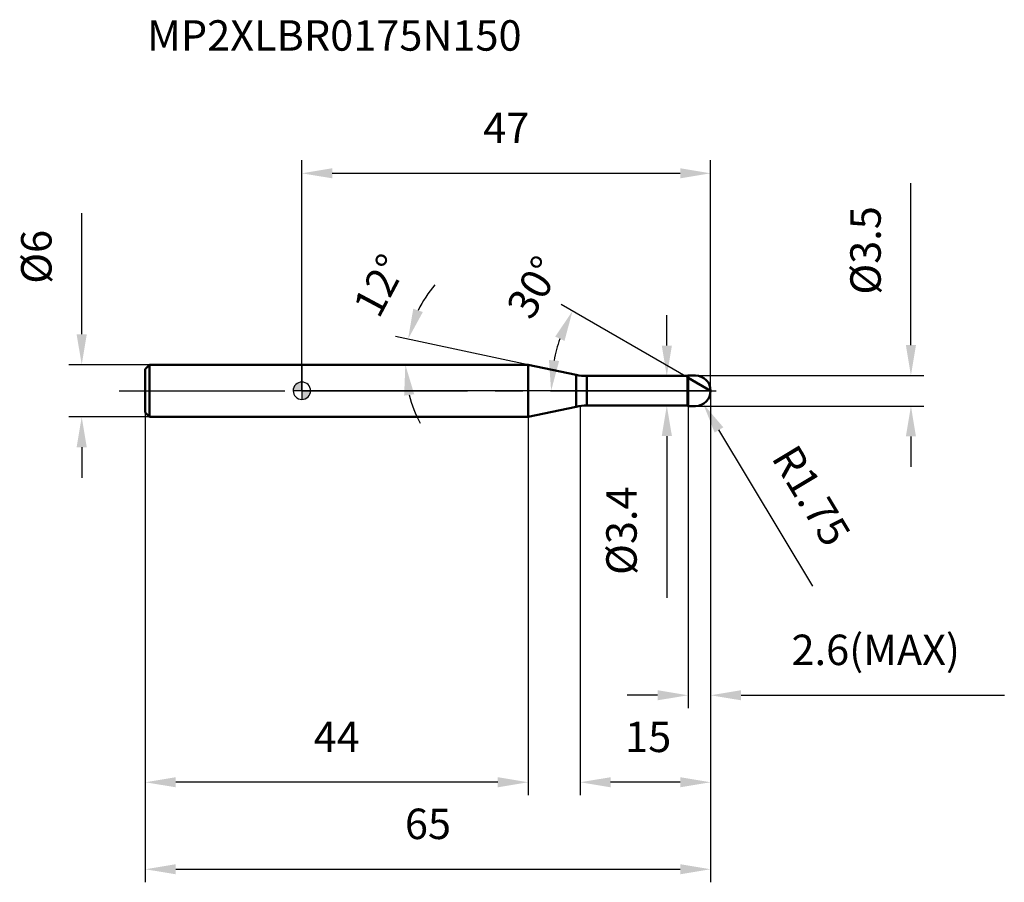
# Model space of a CAD drawing. Units: millimetres. Extents: x -32 to 81, y -56 to 43.
import ezdxf

# ---------------------------------------------------------------- set-up
doc = ezdxf.new("R2010")
doc.units = ezdxf.units.MM
doc.linetypes.add('CENTER2', pattern=[28.575, 19.05, -3.175, 3.175, -3.175])
for name, color, linetype, lineweight in [('1', 4, 'Continuous', 50), ('2', 7, 'Continuous', 25), ('4', 2, 'CENTER2', 25), ('cut', 1, 'Continuous', 25), ('nocut', 7, 'Continuous', 25), ('sk1', 4, 'Continuous', 50), ('sk2', 7, 'Continuous', 25), ('sk4', 2, 'CENTER2', 25), ('sk6', 5, 'Continuous', 35)]:
    doc.layers.add(name, color=color, linetype=linetype, lineweight=lineweight)
doc.layers.add('7', color=5, linetype='Continuous')
doc.styles.add('simplex', font='txt.shx', dxfattribs={"height": 3.5})
doc.styles.get("Standard").update_dxf_attribs({"font": 'txt.shx', "bigfont": '@extfont2.shx'})
doc.dimstyles.new('コピー - ISO-25', dxfattribs={"dimscale": 0, "dimtxt": 3.5, "dimasz": 3.5, "dimexe": 1.5, "dimexo": 0, "dimgap": 2.3, "dimtad": 1, "dimdec": 1, "dimdsep": 46, "dimtxsty": 'simplex', "dimcen": 0.09, "dimclrd": 256, "dimclre": 256, "dimclrt": 256, "dimadec": 0, "dimazin": 0, "dimtfac": 1, "dimtofl": 0, "dimtmove": 0, "dimatfit": 3, "dimfxl": 1, "dimtolj": 1, "dimlwd": -1, "dimlwe": -1, "dimarcsym": 0})

# ---------------------------------------------------------------- blocks, each defined once
blk = doc.blocks.new('zero block')
h = blk.add_hatch(color=7)
h.paths.add_polyline_path([(0, 1, 0.414214), (-1, 0), (0, 0)])
h.paths.add_polyline_path([(1, 0), (0, 0), (0, -1, 0.414214)])
at = {"color": 7, "ltscale": 0.2}
for p, q in [((-1, 0), (1, 0)), ((0, -1), (0, 1))]:
    blk.add_line(p, q, dxfattribs=at)
for start, end in [(90, 180), (180, 270), (0, 90), (270, 0)]:
    blk.add_arc((0, 0), 1, start, end, dxfattribs=at)
blk = doc.blocks.new('*D27')
at = {"layer": '2'}
for p, q in [((47, 0), (47, -46.5)), ((32, -1.75), (32, -46.5)), ((43.5, -45), (35.5, -45))]:
    blk.add_line(p, q, dxfattribs=at)
for points in [[(35.5, -44.42), (35.5, -45.58), (32, -45)], [(43.5, -45.58), (43.5, -44.42), (47, -45)]]:
    blk.add_solid(points, dxfattribs=at)
at = {"layer": 'Defpoints', "color": 0}
for p in [(47, 0), (32, -1.75), (32, -45)]:
    blk.add_point(p, dxfattribs=at)
at = {"layer": '2', "insert": (37.17, -38.03), "char_height": 3.5, "attachment_point": 1, "line_spacing_factor": 0.9, "style": 'simplex'}
blk.add_mtext('\\A1;15', dxfattribs=at)
blk = doc.blocks.new('*D28')
at = {"layer": '2'}
for p, q in [((70.03, 5.25), (70.03, 23.85)), ((45.25, 1.75), (71.53, 1.75)), ((45.25, -1.75), (71.53, -1.75)), ((70.03, -5.25), (70.03, -8.75))]:
    blk.add_line(p, q, dxfattribs=at)
for points in [[(69.45, 5.25), (70.61, 5.25), (70.03, 1.75)], [(70.61, -5.25), (69.45, -5.25), (70.03, -1.75)]]:
    blk.add_solid(points, dxfattribs=at)
at = {"layer": 'Defpoints', "color": 0}
for p in [(45.25, 1.75), (70.03, 1.75), (45.25, -1.75)]:
    blk.add_point(p, dxfattribs=at)
at = {"layer": '2', "insert": (63.06, 11.05), "char_height": 3.5, "attachment_point": 1, "rotation": 90, "line_spacing_factor": 0.9, "style": 'simplex'}
blk.add_mtext('\\A1;%%c3.5', dxfattribs=at)
blk = doc.blocks.new('*D29')
at = {"layer": '2'}
for p, q in [((45.16, 0), (45.34, 0)), ((45.25, -0.09), (45.25, 0.09)), ((58.74, -22.44), (47.96, -4.5))]:
    blk.add_line(p, q, dxfattribs=at)
blk.add_solid([(48.46, -4.2), (47.46, -4.8), (46.15, -1.5)], dxfattribs=at)
at = {"layer": 'Defpoints', "color": 0}
for p in [(45.25, 0), (46.15, -1.5)]:
    blk.add_point(p, dxfattribs=at)
at = {"layer": '2', "insert": (56.91, -5.88), "char_height": 3.5, "attachment_point": 1, "rotation": 301.0168, "line_spacing_factor": 0.9, "style": 'simplex'}
blk.add_mtext('\\A1;R1.75', dxfattribs=at)
blk = doc.blocks.new('*D30')
at = {"layer": '2'}
for p, q in [((26.03, 3), (10.75, 6.25)), ((6.9, 3), (13.4, 3))]:
    blk.add_line(p, q, dxfattribs=at)
for start, end in [(139.5252, 153.7626), (194.2374, 208.4748)]:
    blk.add_arc((26.03, 3), 14.12, start, end, dxfattribs=at)
for points in [[(12.81, 9.43), (13.91, 9.05), (12.21, 5.94)], [(12.92, -0.4), (11.76, -0.55), (11.9, 3)]]:
    blk.add_solid(points, dxfattribs=at)
at = {"layer": 'Defpoints', "color": 0}
for p in [(11.94, 3.99), (6.7, 3), (6.9, 3), (26.03, 3), (26.23, 2.96)]:
    blk.add_point(p, dxfattribs=at)
at = {"layer": '2', "insert": (7.42, 12.93), "char_height": 3.5, "attachment_point": 2, "rotation": 61.9191, "line_spacing_factor": 0.9, "style": 'simplex'}
blk.add_mtext('\\A1;12%%d', dxfattribs=at)
blk = doc.blocks.new('*D31')
at = {"layer": '2'}
for p, q in [((44.4, 1.5), (29.82, 9.92)), ((47, 0), (27.16, 0))]:
    blk.add_line(p, q, dxfattribs=at)
blk.add_arc((47, 0), 18.34, 160.9512, 169.0488, dxfattribs=at)
for points in [[(30.2, 5.74), (29.13, 6.23), (31.12, 9.17)], [(28.41, 3.54), (29.58, 3.43), (28.66, 0)]]:
    blk.add_solid(points, dxfattribs=at)
at = {"layer": 'Defpoints', "color": 0}
for p in [(28.94, 3.18), (44.4, 1.5), (44.53, 1.43), (47, 0), (47.15, 0)]:
    blk.add_point(p, dxfattribs=at)
at = {"layer": '2', "insert": (25.16, 12.78), "char_height": 3.5, "attachment_point": 2, "rotation": 59.6804, "line_spacing_factor": 0.9, "style": 'simplex'}
blk.add_mtext('\\A1;30%%d', dxfattribs=at)
blk = doc.blocks.new('*D32')
at = {"layer": '2'}
for p, q in [((47, 0), (47, -36.5)), ((44.4, -1.75), (44.4, -36.5)), ((40.9, -35), (37.4, -35)), ((50.5, -35), (80.77, -35))]:
    blk.add_line(p, q, dxfattribs=at)
for points in [[(40.9, -35.58), (40.9, -34.42), (44.4, -35)], [(50.5, -34.42), (50.5, -35.58), (47, -35)]]:
    blk.add_solid(points, dxfattribs=at)
at = {"layer": 'Defpoints', "color": 0}
for p in [(47, 0), (44.4, -1.75), (47, -35)]:
    blk.add_point(p, dxfattribs=at)
at = {"layer": '2', "insert": (56.3, -28.03), "char_height": 3.5, "attachment_point": 1, "line_spacing_factor": 0.9, "style": 'simplex'}
blk.add_mtext('\\A1;2.6(MAX)', dxfattribs=at)
blk = doc.blocks.new('*D33')
at = {"layer": 'Defpoints', "color": 0}
for p in [(-25.31, 3), (-17.5, 3), (-17.5, -3)]:
    blk.add_point(p, dxfattribs=at)
at = {"layer": 'sk2'}
for p, q in [((-25.31, 6.5), (-25.31, 20.43)), ((-17.5, 3), (-26.81, 3)), ((-17.5, -3), (-26.81, -3)), ((-25.31, -6.5), (-25.31, -10))]:
    blk.add_line(p, q, dxfattribs=at)
for points in [[(-25.9, 6.5), (-24.73, 6.5), (-25.31, 3)], [(-24.73, -6.5), (-25.9, -6.5), (-25.31, -3)]]:
    blk.add_solid(points, dxfattribs=at)
at = {"layer": 'sk2', "insert": (-32.28, 12.3), "char_height": 3.5, "attachment_point": 1, "rotation": 90, "line_spacing_factor": 0.9, "style": 'simplex'}
blk.add_mtext('\\A1;%%c6', dxfattribs=at)
blk = doc.blocks.new('*D34')
at = {"layer": 'Defpoints', "color": 0}
for p in [(47, 0), (-18, -2.5), (47, -55)]:
    blk.add_point(p, dxfattribs=at)
at = {"layer": 'sk2'}
for p, q in [((47, 0), (47, -56.5)), ((-18, -2.5), (-18, -56.5)), ((-14.5, -55), (43.5, -55))]:
    blk.add_line(p, q, dxfattribs=at)
for points in [[(-14.5, -54.42), (-14.5, -55.58), (-18, -55)], [(43.5, -55.58), (43.5, -54.42), (47, -55)]]:
    blk.add_solid(points, dxfattribs=at)
at = {"layer": 'sk2', "insert": (14.5, -48.03), "char_height": 3.5, "attachment_point": 2, "line_spacing_factor": 0.9, "style": 'simplex'}
blk.add_mtext('\\A1;65', dxfattribs=at)
blk = doc.blocks.new('*D35')
at = {"layer": 'Defpoints', "color": 0}
for p in [(-18, -2.5), (26.03, -3), (-18, -45)]:
    blk.add_point(p, dxfattribs=at)
at = {"layer": 'sk2'}
for p, q in [((-18, -2.5), (-18, -46.5)), ((26.03, -3), (26.03, -46.5)), ((22.53, -45), (-14.5, -45))]:
    blk.add_line(p, q, dxfattribs=at)
for points in [[(-14.5, -44.42), (-14.5, -45.58), (-18, -45)], [(22.53, -45.58), (22.53, -44.42), (26.03, -45)]]:
    blk.add_solid(points, dxfattribs=at)
at = {"layer": 'sk2', "insert": (4.01, -38.03), "char_height": 3.5, "attachment_point": 2, "line_spacing_factor": 0.9, "style": 'simplex'}
blk.add_mtext('\\A1;44', dxfattribs=at)
blk = doc.blocks.new('*D36')
at = {"layer": '2'}
for p, q in [((0, 0), (0, 26.5)), ((47, 0), (47, 26.5)), ((3.5, 25), (43.5, 25))]:
    blk.add_line(p, q, dxfattribs=at)
for points in [[(3.5, 25.58), (3.5, 24.42), (0, 25)], [(43.5, 24.42), (43.5, 25.58), (47, 25)]]:
    blk.add_solid(points, dxfattribs=at)
at = {"layer": 'Defpoints', "color": 0}
for p in [(47, 25), (0, 0), (47, 0)]:
    blk.add_point(p, dxfattribs=at)
at = {"layer": '2', "insert": (23.5, 31.97), "char_height": 3.5, "attachment_point": 2, "line_spacing_factor": 0.9, "style": 'simplex'}
blk.add_mtext('\\A1;47', dxfattribs=at)
blk = doc.blocks.new('*D37')
at = {"layer": '2'}
for p, q in [((41.96, 5.2), (41.96, 8.7)), ((32.77, 1.7), (43.46, 1.7)), ((32.77, -1.7), (43.46, -1.7)), ((41.96, -5.2), (41.96, -23.8))]:
    blk.add_line(p, q, dxfattribs=at)
for points in [[(41.38, 5.2), (42.55, 5.2), (41.96, 1.7)], [(42.55, -5.2), (41.38, -5.2), (41.96, -1.7)]]:
    blk.add_solid(points, dxfattribs=at)
at = {"layer": 'Defpoints', "color": 0}
for p in [(32.77, 1.7), (32.77, -1.7), (41.96, -1.7)]:
    blk.add_point(p, dxfattribs=at)
at = {"layer": '2', "insert": (35, -11), "char_height": 3.5, "attachment_point": 3, "rotation": 90, "line_spacing_factor": 0.9, "style": 'simplex'}
blk.add_mtext('\\A1;%%c3.4', dxfattribs=at)

msp = doc.modelspace()

# ---------------------------------------------------------------- linework, layer by layer
at = {"layer": '1'}
for p, q in [((26.026, 3), (0, 3)), ((31.526, 1.831), (26.026, 3)), ((26.026, 3), (26.026, -3)), ((31.526, 1.831), (31.526, -1.831)), ((32.773, 1.7), (44.35, 1.7)), ((32.773, 1.7), (32.773, -1.7)), ((44.4, 1.75), (44.35, 1.7)), ((44.35, 1.7), (44.35, -1.7)), ((44.4, 1.75), (45.25, 1.75)), ((44.4, 1.75), (44.4, -1.75)), ((47, 0), (44.4, 1.501)), ((26.026, -3), (31.526, -1.831)), ((44.35, -1.7), (32.773, -1.7)), ((44.35, -1.7), (44.4, -1.75)), ((45.25, -1.75), (44.4, -1.75)), ((0, -3), (26.026, -3))]:
    msp.add_line(p, q, dxfattribs=at)
for centre, radius, start, end in [((32.773, 7.7), 6, 258, 270), ((45.25, 0), 1.75, 270, 90), ((32.773, -7.7), 6, 90, 102)]:
    msp.add_arc(centre, radius, start, end, dxfattribs=at)
at = {"layer": '4'}
msp.add_line((0, 0), (50, 0), dxfattribs=at)
at = {"layer": '7'}
for p, q in [((44.4, 1.75), (45.25, 1.75)), ((44.4, 1.75), (44.4, -1.75)), ((45.25, -1.75), (44.4, -1.75))]:
    msp.add_line(p, q, dxfattribs=at)
msp.add_arc((45.25, 0), 1.75, 270, 90, dxfattribs=at)
at = {"layer": 'cut'}
for p, q in [((45.25, 1.75), (44.4, 1.75)), ((44.4, 1.75), (44.4, 0)), ((44.4, 0), (47, 0))]:
    msp.add_line(p, q, dxfattribs=at)
msp.add_arc((45.25, 0), 1.75, 0, 90, dxfattribs=at)
at = {"layer": 'nocut'}
for p, q in [((0, 3), (0, 0)), ((26.026, 3), (0, 3)), ((31.526, 1.831), (26.026, 3)), ((32.773, 1.7), (44.35, 1.7)), ((44.4, 1.75), (44.35, 1.7)), ((44.4, 1.75), (44.4, 0)), ((44.4, 0), (0, 0))]:
    msp.add_line(p, q, dxfattribs=at)
msp.add_arc((32.773, 7.7), 6, 258, 270, dxfattribs=at)
at = {"layer": 'sk1'}
for p, q in [((-18, 2.5), (-17.5, 3)), ((-18, 2.5), (-18, -2.5)), ((-17.5, 3), (-17.5, -3)), ((0, 3), (-17.5, 3)), ((-18, -2.5), (-17.5, -3)), ((-17.5, -3), (0, -3))]:
    msp.add_line(p, q, dxfattribs=at)
at = {"layer": 'sk4'}
msp.add_line((-21, 0), (0, 0), dxfattribs=at)

# ---------------------------------------------------------------- block references
at = {"rotation": 180}
msp.add_blockref('zero block', (0, 0), dxfattribs=at)

# ---------------------------------------------------------------- texts
at = {"layer": 'sk6', "insert": (-17.787, 42.595), "char_height": 3.5, "width": 44.625, "attachment_point": 1, "line_spacing_factor": 0.9}
msp.add_mtext('MP2XLBR0175N150', dxfattribs=at)

# ---------------------------------------------------------------- dimensions: what is measured, and where the dimension line sits
at = {"layer": '2'}
dim = msp.add_linear_dim(base=(47, 25), p1=(0, 0), p2=(47, 0), dimstyle='コピー - ISO-25', override={"dimscale": 1}, dxfattribs=at)
dim.commit()
dim.dimension.update_dxf_attribs({"geometry": '*D36', "text_midpoint": (23.5, 29.633)})
for base, p1, p2, angle, override, picture, middle in [((70.031, 1.75), (45.25, -1.75), (45.25, 1.75), 90, {"dimscale": 1}, '*D28', (70.031, 16.3)), ((41.963, -1.7), (32.773, 1.7), (32.773, -1.7), 270, {"dimscale": 1, "dimdec": 2}, '*D37', (41.963, -16.25))]:
    dim = msp.add_linear_dim(base=base, p1=p1, p2=p2, angle=angle, text='%%c<>', dimstyle='コピー - ISO-25', override=override, dxfattribs=at)
    dim.commit()
    dim.dimension.update_dxf_attribs({"geometry": picture, "text_midpoint": middle, "dimtype": 160})
for base, line1, line2, picture, middle in [((11.939, 3.985), ((26.225, 2.958), (26.026, 3)), ((6.903, 3), (6.699, 3)), '*D30', (13.567, 9.647)), ((28.939, 3.185), ((44.53, 1.426), (44.4, 1.501)), ((47.15, 0), (47, 0)), '*D31', (31.169, 9.258))]:
    dim = msp.add_angular_dim_2l(base=base, line1=line1, line2=line2, dimstyle='コピー - ISO-25', override={"dimscale": 1}, dxfattribs=at)
    dim.commit()
    dim.dimension.update_dxf_attribs({"geometry": picture, "text_midpoint": middle, "dimtype": 162})
dim = msp.add_linear_dim(base=(32, -45), p1=(47, 0), p2=(32, -1.75), angle=180, dimstyle='コピー - ISO-25', override={"dimscale": 1}, dxfattribs=at)
dim.commit()
dim.dimension.update_dxf_attribs({"geometry": '*D27', "text_midpoint": (39.5, -40.367)})
dim = msp.add_linear_dim(base=(47, -35), p1=(44.4, -1.75), p2=(47, 0), text='<>(MAX)', dimstyle='コピー - ISO-25', override={"dimscale": 1, "dimdec": 2}, dxfattribs=at)
dim.commit()
dim.dimension.update_dxf_attribs({"geometry": '*D32', "text_midpoint": (67.383, -30.367)})
dim = msp.add_radius_dim(center=(45.25, 0), mpoint=(46.152, -1.5), dimstyle='コピー - ISO-25', override={"dimscale": 1, "dimdec": 2}, dxfattribs=at)
dim.commit()
dim.dimension.update_dxf_attribs({"geometry": '*D29', "text_midpoint": (54.31, -9.975), "dimtype": 164})
at = {"layer": 'sk2'}
dim = msp.add_linear_dim(base=(-25.314, 3), p1=(-17.5, -3), p2=(-17.5, 3), angle=90, text='%%c<>', dimstyle='コピー - ISO-25', override={"dimscale": 1}, dxfattribs=at)
dim.commit()
dim.dimension.update_dxf_attribs({"geometry": '*D33', "text_midpoint": (-29.947, 15.217)})
dim = msp.add_linear_dim(base=(47, -55), p1=(-18, -2.5), p2=(47, 0), dimstyle='コピー - ISO-25', override={"dimscale": 1}, dxfattribs=at)
dim.commit()
dim.dimension.update_dxf_attribs({"geometry": '*D34', "text_midpoint": (14.5, -50.367)})
dim = msp.add_linear_dim(base=(-18, -45), p1=(26.026, -3), p2=(-18, -2.5), angle=180, dimstyle='コピー - ISO-25', override={"dimscale": 1}, dxfattribs=at)
dim.commit()
dim.dimension.update_dxf_attribs({"geometry": '*D35', "text_midpoint": (4.013, -40.367)})

doc.saveas('drawing.dxf')
